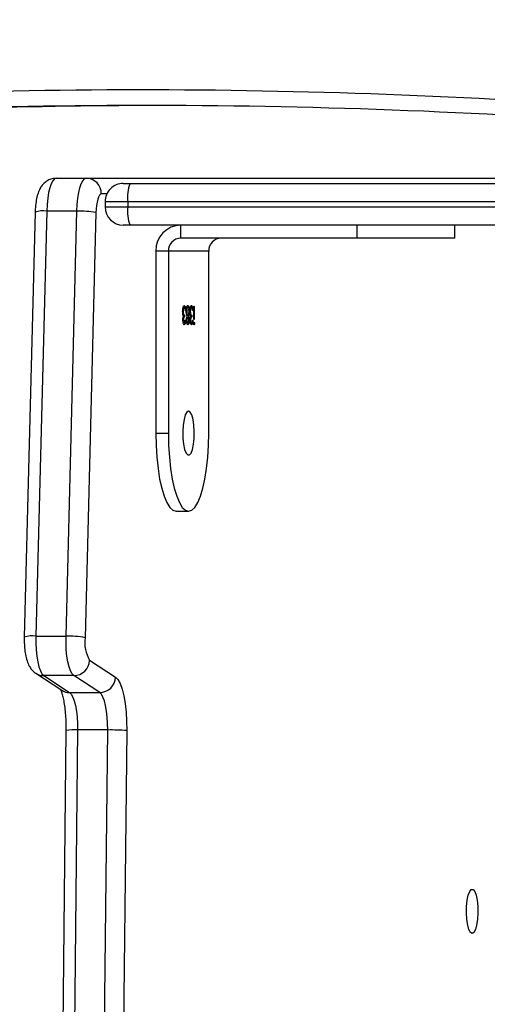
# Model space of a CAD drawing. Units: millimetres. Extents: x 873 to 2991, y 2297 to 3233.
# Drawn here: x 1930 to 1939, y 2678 to 2696 of the extents above; entities that cross this region are included whole.
import ezdxf

# ---------------------------------------------------------------- set-up
doc = ezdxf.new("R2010")
doc.units = ezdxf.units.MM
doc.header["$LTSCALE"] = 200
doc.layers.add('VP-EQ', color=7, linetype='Continuous', true_color=0x8a3492)
doc.layers.add('VP-HIC', color=6, linetype='Continuous')

# ---------------------------------------------------------------- blocks, each defined once
blk = doc.blocks.new('3030-1_')
at = {"color": 7, "linetype": 'Continuous', "lineweight": 25}
for p, q in [((903.944, 1059.087), (904.054, 1069.442)), ((904.422, 1069.43), (904.311, 1059.074)), ((904.891, 1059.074), (905.001, 1069.43)), ((905.113, 1059.083), (905.224, 1069.439)), ((904.311, 1059.074), (904.891, 1059.074)), ((904.462, 1058.355), (904.962, 1058.029)), ((905.042, 1058.355), (904.462, 1058.355)), ((905.541, 1058.029), (905.042, 1058.355)), ((905.693, 1057.984), (905.193, 1058.311)), ((904.659, 1057.733), (904.16, 1058.059)), ((904.962, 1058.029), (905.541, 1058.029)), ((904.536, 1049.127), (904.745, 1057.299)), ((905.112, 1057.27), (904.903, 1049.097)), ((905.692, 1057.27), (905.112, 1057.27)), ((905.483, 1049.097), (905.692, 1057.27)), ((905.705, 1049.119), (905.914, 1057.292)), ((902.997, 1054.867), (902.756, 1054.867)), ((902.368, 1053.367), (902.368, 1049.866)), ((903.144, 1049.866), (903.144, 1053.367)), ((903.386, 1053.367), (903.144, 1053.367)), ((903.386, 1049.866), (903.386, 1053.367)), ((902.652, 1051.259), (902.643, 1051.259)), ((902.646, 1051.178), (902.654, 1051.178)), ((902.646, 1050.922), (902.646, 1051.178)), ((902.654, 1051.178), (902.654, 1050.922)), ((902.68, 1051.192), (902.672, 1051.192)), ((902.694, 1051.097), (902.694, 1051.133)), ((902.704, 1051.133), (902.694, 1051.133)), ((902.709, 1051.245), (902.699, 1051.245)), ((902.704, 1051.097), (902.704, 1051.133)), ((902.725, 1051.191), (902.717, 1051.191)), ((902.752, 1051.192), (902.743, 1051.192)), ((902.778, 1051.245), (902.769, 1051.245)), ((902.779, 1051.133), (902.769, 1051.133)), ((902.795, 1051.192), (902.787, 1051.192)), ((902.819, 1051.192), (902.811, 1051.192)), ((902.833, 1051.097), (902.833, 1051.133)), ((902.843, 1051.133), (902.833, 1051.133)), ((902.848, 1051.245), (902.838, 1051.245)), ((902.843, 1051.097), (902.843, 1051.133)), ((902.865, 1051.191), (902.856, 1051.191)), ((902.668, 1051.017), (902.676, 1051.017)), ((902.704, 1051.097), (902.694, 1051.097)), ((902.708, 1050.949), (902.699, 1050.949)), ((902.73, 1051.023), (902.722, 1051.023)), ((902.746, 1051.021), (902.738, 1051.021)), ((902.766, 1051.117), (902.756, 1051.117)), ((902.779, 1051.097), (902.769, 1051.097)), ((902.778, 1050.949), (902.769, 1050.949)), ((902.801, 1051.024), (902.791, 1051.024)), ((902.808, 1051.017), (902.816, 1051.017)), ((902.843, 1051.097), (902.833, 1051.097)), ((902.848, 1050.949), (902.838, 1050.949)), ((902.869, 1051.023), (902.861, 1051.023)), ((902.654, 1050.922), (902.646, 1050.922)), ((902.368, 1049.866), (903.144, 1049.866)), ((903.144, 1049.866), (903.386, 1049.866)), ((897.633, 1049.616), (897.633, 1049.366)), ((897.633, 1049.616), (899.522, 1049.616)), ((899.522, 1049.366), (899.522, 1049.616)), ((899.522, 1049.616), (902.903, 1049.616)), ((902.903, 1049.616), (902.903, 1049.366)), ((888.791, 1049.366), (903.88, 1049.366)), ((903.88, 1049.366), (904.011, 1049.366)), ((904.903, 1049.097), (905.483, 1049.097)), ((903.926, 1048.916), (903.926, 1049.016)), ((904.361, 1048.916), (904.361, 1049.016)), ((903.88, 1048.566), (890.299, 1048.566)), ((904.011, 1048.566), (903.88, 1048.566)), ((904.723, 1048.466), (890.488, 1048.466)), ((905.303, 1048.466), (904.723, 1048.466))]:
    blk.add_line(p, q, dxfattribs=at)
at = {"color": 8, "linetype": 'Continuous', "lineweight": 25}
for p, q in [((903.926, 1049.016), (889.451, 1049.016)), ((889.64, 1048.916), (903.926, 1048.916)), ((904.361, 1049.016), (903.926, 1049.016)), ((903.926, 1048.916), (904.361, 1048.916)), ((904.327, 1048.766), (904.433, 1048.766))]:
    blk.add_line(p, q, dxfattribs=at)
at = {"color": 7, "linetype": 'Continuous', "lineweight": 25, "flags": 128}
for points in [[(897.302, 1062.986), (897.335, 1062.967), (897.364, 1062.912), (897.388, 1062.826), (897.405, 1062.716), (897.412, 1062.593), (897.409, 1062.466), (897.397, 1062.348), (897.377, 1062.249), (897.35, 1062.178), (897.319, 1062.141), (897.286, 1062.141), (897.254, 1062.178), (897.227, 1062.249), (897.207, 1062.348), (897.195, 1062.466), (897.192, 1062.593), (897.2, 1062.716), (897.216, 1062.826), (897.24, 1062.912), (897.27, 1062.967), (897.302, 1062.986)], [(904.16, 1058.059), (904.114, 1058.105), (904.072, 1058.182), (904.034, 1058.287), (904.002, 1058.416), (903.976, 1058.566), (903.957, 1058.731), (903.946, 1058.906), (903.944, 1059.087)], [(904.311, 1059.074), (904.313, 1058.948), (904.321, 1058.825), (904.334, 1058.71), (904.352, 1058.605), (904.375, 1058.514), (904.401, 1058.441), (904.431, 1058.387), (904.462, 1058.355)], [(905.042, 1058.355), (905.01, 1058.387), (904.981, 1058.441), (904.954, 1058.514), (904.931, 1058.605), (904.913, 1058.71), (904.9, 1058.825), (904.893, 1058.948), (904.891, 1059.074)], [(904.962, 1058.029), (904.995, 1057.995), (905.025, 1057.938), (905.053, 1057.86), (905.076, 1057.764), (905.094, 1057.652), (905.106, 1057.53), (905.112, 1057.401), (905.112, 1057.27)], [(905.692, 1057.27), (905.692, 1057.401), (905.686, 1057.53), (905.673, 1057.652), (905.655, 1057.764), (905.632, 1057.86), (905.605, 1057.938), (905.574, 1057.995), (905.541, 1058.029)], [(903.144, 1053.367), (903.139, 1053.601), (903.125, 1053.83), (903.102, 1054.048), (903.07, 1054.248), (903.031, 1054.427), (902.984, 1054.58), (902.932, 1054.703), (902.876, 1054.793), (902.817, 1054.848), (902.756, 1054.867), (902.695, 1054.848), (902.636, 1054.793), (902.58, 1054.703), (902.528, 1054.58), (902.481, 1054.427), (902.442, 1054.248), (902.41, 1054.048), (902.387, 1053.83), (902.373, 1053.601), (902.368, 1053.367)], [(903.386, 1053.367), (903.381, 1053.601), (903.367, 1053.83), (903.343, 1054.048), (903.312, 1054.248), (903.272, 1054.427), (903.226, 1054.58), (903.174, 1054.703), (903.117, 1054.793), (903.058, 1054.848), (902.997, 1054.867)], [(902.756, 1052.941), (902.788, 1052.96), (902.818, 1053.015), (902.842, 1053.101), (902.858, 1053.211), (902.866, 1053.334), (902.863, 1053.461), (902.851, 1053.579), (902.831, 1053.678), (902.804, 1053.749), (902.772, 1053.786), (902.74, 1053.786), (902.708, 1053.749), (902.681, 1053.678), (902.661, 1053.579), (902.649, 1053.461), (902.646, 1053.334), (902.654, 1053.211), (902.67, 1053.101), (902.694, 1053.015), (902.724, 1052.96), (902.756, 1052.941)], [(904.433, 1048.766), (904.452, 1048.773), (904.47, 1048.793), (904.488, 1048.826), (904.503, 1048.87), (904.516, 1048.924), (904.526, 1048.986), (904.533, 1049.055), (904.536, 1049.127)], [(904.903, 1049.097), (904.897, 1048.971), (904.885, 1048.851), (904.867, 1048.742), (904.845, 1048.647), (904.818, 1048.57), (904.788, 1048.513), (904.756, 1048.478), (904.723, 1048.466)], [(905.303, 1048.466), (905.336, 1048.478), (905.368, 1048.513), (905.398, 1048.57), (905.424, 1048.647), (905.447, 1048.742), (905.464, 1048.851), (905.477, 1048.971), (905.483, 1049.097)]]:
    blk.add_lwpolyline(points, dxfattribs=at)
at = {"color": 7, "linetype": 'Continuous', "lineweight": 25}
for centre, radius, start, end in [((904.258, 1062.947), 3.873, 265.3567, 270.7965), ((904.468, 1058.047), 0.308, 91.0042, 177.6714), ((904.967, 1057.721), 0.308, 91.0042, 177.6714), ((904.08, 1057.393), 0.672, 351.9814, 30.3926), ((905.059, 1058.907), 1.638, 258.9564, 271.8654), ((902.122, 1049.862), 0.246, 271.0102, 0.9758), ((902.894, 1049.858), 0.492, 271.0102, 0.9758), ((902.898, 1049.862), 0.246, 271.0102, 0.9758), ((903.221, 1049.102), 0.71, 353.0407, 21.8324), ((904.011, 1049.016), 0.35, 0, 90), ((904.85, 1050.734), 1.638, 258.9564, 271.8654), ((903.221, 1048.83), 0.71, 338.1676, 6.9593), ((904.011, 1048.916), 0.35, 270, 0), ((904.728, 1048.761), 0.295, 179.0242, 268.9898), ((903.562, 1173.456), 126.39, 264.82159, 273.66012), ((903.149, 1173.449), 126.383, 270.09376, 273.66048)]:
    blk.add_arc(centre, radius, start, end, dxfattribs=at)
at = {"color": 8, "linetype": 'Continuous', "lineweight": 25}
for centre, radius, start, end in [((904.945, 1060.482), 1.409, 267.8215, 276.8814), ((905.043, 1058.08), 0.276, 56.9386, 90.15), ((905.542, 1057.753), 0.276, 56.9195, 90.15), ((905.761, 1057.705), 0.441, 260.8829, 290.2981), ((905.553, 1049.532), 0.44, 260.8739, 290.3122), ((903.7, 1173.393), 126.627, 265.01574, 273.66011)]:
    blk.add_arc(centre, radius, start, end, dxfattribs=at)
at = {"color": 7, "linetype": 'Continuous', "lineweight": 25}
for points, knots in [([(905.217, 1058.302), (905.213, 1058.31), (905.204, 1058.33), (905.184, 1058.393), (905.161, 1058.487), (905.141, 1058.608), (905.125, 1058.749), (905.115, 1058.903), (905.113, 1059.017), (905.113, 1059.076), (905.113, 1059.083)], [0, 0, 0, 0, 0.082733, 0.210572, 0.351588, 0.502548, 0.660108, 0.821647, 0.977548, 1, 1, 1, 1]), ([(905.914, 1057.292), (905.915, 1057.315), (905.915, 1057.383), (905.91, 1057.496), (905.893, 1057.625), (905.865, 1057.741), (905.827, 1057.835), (905.775, 1057.915), (905.728, 1057.961), (905.697, 1057.981), (905.693, 1057.984)], [0, 0, 0, 0, 0.083459, 0.243089, 0.406315, 0.581353, 0.741968, 0.856519, 0.980369, 1, 1, 1, 1]), ([(902.643, 1051.259), (902.643, 1051.263), (902.643, 1051.271), (902.645, 1051.28), (902.648, 1051.285), (902.649, 1051.286), (902.65, 1051.286)], [0, 0, 0, 0, 0.279289, 0.558897, 0.779452, 1, 1, 1, 1]), ([(902.65, 1051.232), (902.649, 1051.232), (902.647, 1051.233), (902.645, 1051.24), (902.643, 1051.249), (902.643, 1051.256), (902.643, 1051.259)], [0, 0, 0, 0, 0.279784, 0.559698, 0.779921, 1, 1, 1, 1]), ([(902.65, 1051.286), (902.651, 1051.285), (902.654, 1051.285), (902.656, 1051.277), (902.658, 1051.269), (902.658, 1051.262), (902.658, 1051.259)], [0, 0, 0, 0, 0.279869, 0.559866, 0.779911, 1, 1, 1, 1]), ([(902.658, 1051.259), (902.658, 1051.255), (902.657, 1051.246), (902.655, 1051.238), (902.653, 1051.233), (902.651, 1051.232), (902.65, 1051.232)], [0, 0, 0, 0, 0.27916, 0.558862, 0.779356, 1, 1, 1, 1]), ([(902.652, 1051.259), (902.653, 1051.263), (902.653, 1051.271), (902.654, 1051.276), (902.655, 1051.279)], [0, 0, 0, 0, 0.523883, 1, 1, 1, 1]), ([(902.655, 1051.239), (902.655, 1051.24), (902.654, 1051.242), (902.653, 1051.249), (902.653, 1051.256), (902.652, 1051.259)], [0, 0, 0, 0, 0.187785, 0.594025, 1, 1, 1, 1]), ([(902.672, 1051.192), (902.673, 1051.205), (902.675, 1051.232), (902.682, 1051.262), (902.69, 1051.279), (902.696, 1051.28), (902.699, 1051.281)], [0, 0, 0, 0, 0.280288, 0.55968, 0.779747, 1, 1, 1, 1]), ([(902.699, 1051.245), (902.697, 1051.245), (902.692, 1051.243), (902.684, 1051.226), (902.682, 1051.205), (902.68, 1051.192)], [0, 0, 0, 0, 0.280636, 0.560364, 1, 1, 1, 1]), ([(902.681, 1051.192), (902.682, 1051.205), (902.685, 1051.232), (902.692, 1051.262), (902.7, 1051.279), (902.706, 1051.28), (902.708, 1051.281)], [0, 0, 0, 0, 0.280288, 0.55968, 0.779747, 1, 1, 1, 1]), ([(902.694, 1051.133), (902.699, 1051.135), (902.707, 1051.138), (902.714, 1051.158), (902.717, 1051.176), (902.717, 1051.186), (902.717, 1051.191)], [0, 0, 0, 0, 0.499418, 0.749016, 0.874544, 1, 1, 1, 1]), ([(902.699, 1051.281), (902.702, 1051.28), (902.71, 1051.277), (902.719, 1051.254), (902.724, 1051.224), (902.725, 1051.202), (902.725, 1051.19)], [0, 0, 0, 0, 0.280085, 0.559868, 0.780099, 1, 1, 1, 1]), ([(902.717, 1051.191), (902.717, 1051.2), (902.716, 1051.218), (902.709, 1051.241), (902.703, 1051.244), (902.699, 1051.245)], [0, 0, 0, 0, 0.278859, 0.560074, 1, 1, 1, 1]), ([(902.704, 1051.133), (902.709, 1051.135), (902.716, 1051.137), (902.722, 1051.156), (902.724, 1051.162)], [0, 0, 0, 0, 0.685229, 1, 1, 1, 1]), ([(902.724, 1051.22), (902.722, 1051.226), (902.718, 1051.242), (902.712, 1051.244), (902.709, 1051.245)], [0, 0, 0, 0, 0.338276, 1, 1, 1, 1]), ([(902.725, 1051.19), (902.725, 1051.182), (902.725, 1051.166), (902.722, 1051.139), (902.717, 1051.126), (902.715, 1051.118)], [0, 0, 0, 0, 0.2805082, 0.5607923, 1, 1, 1, 1]), ([(902.743, 1051.192), (902.743, 1051.206), (902.745, 1051.234), (902.752, 1051.263), (902.761, 1051.279), (902.766, 1051.28), (902.769, 1051.281)], [0, 0, 0, 0, 0.278806, 0.558457, 0.77916, 1, 1, 1, 1]), ([(902.756, 1051.117), (902.752, 1051.127), (902.747, 1051.141), (902.743, 1051.171), (902.743, 1051.185), (902.743, 1051.192)], [0, 0, 0, 0, 0.557752, 0.778932, 1, 1, 1, 1]), ([(902.769, 1051.245), (902.766, 1051.245), (902.762, 1051.244), (902.756, 1051.231), (902.752, 1051.213), (902.751, 1051.198), (902.751, 1051.191)], [0, 0, 0, 0, 0.2806507, 0.5605655, 0.7806204, 1, 1, 1, 1]), ([(902.751, 1051.191), (902.751, 1051.182), (902.752, 1051.163), (902.758, 1051.146), (902.763, 1051.135), (902.767, 1051.134), (902.769, 1051.133)], [0, 0, 0, 0, 0.277721, 0.558224, 0.779072, 1, 1, 1, 1]), ([(902.766, 1051.117), (902.761, 1051.127), (902.757, 1051.138), (902.755, 1051.157), (902.754, 1051.16)], [0, 0, 0, 0, 0.860943, 1, 1, 1, 1]), ([(902.755, 1051.224), (902.755, 1051.227), (902.756, 1051.243), (902.762, 1051.262), (902.77, 1051.279), (902.776, 1051.28), (902.779, 1051.281)], [0, 0, 0, 0, 0.0676522, 0.4291809, 0.7145011, 1, 1, 1, 1]), ([(902.769, 1051.281), (902.773, 1051.28), (902.78, 1051.277), (902.788, 1051.254), (902.794, 1051.223), (902.795, 1051.201), (902.795, 1051.191)], [0, 0, 0, 0, 0.279929, 0.559623, 0.779946, 1, 1, 1, 1]), ([(902.787, 1051.192), (902.786, 1051.201), (902.785, 1051.219), (902.779, 1051.242), (902.772, 1051.244), (902.769, 1051.245)], [0, 0, 0, 0, 0.2789711, 0.5599188, 1, 1, 1, 1]), ([(902.769, 1051.133), (902.771, 1051.134), (902.776, 1051.136), (902.782, 1051.15), (902.786, 1051.17), (902.786, 1051.184), (902.787, 1051.192)], [0, 0, 0, 0, 0.280237, 0.560145, 0.780435, 1, 1, 1, 1]), ([(902.793, 1051.221), (902.792, 1051.227), (902.788, 1051.243), (902.782, 1051.245), (902.778, 1051.245)], [0, 0, 0, 0, 0.339489, 1, 1, 1, 1]), ([(902.779, 1051.133), (902.781, 1051.134), (902.786, 1051.137), (902.791, 1051.147), (902.792, 1051.156), (902.793, 1051.157)], [0, 0, 0, 0, 0.457036, 0.913535, 1, 1, 1, 1]), ([(902.795, 1051.191), (902.795, 1051.182), (902.794, 1051.164), (902.79, 1051.137), (902.785, 1051.125), (902.782, 1051.117)], [0, 0, 0, 0, 0.280159, 0.560243, 1, 1, 1, 1]), ([(902.811, 1051.192), (902.812, 1051.205), (902.814, 1051.232), (902.821, 1051.262), (902.83, 1051.279), (902.835, 1051.28), (902.838, 1051.281)], [0, 0, 0, 0, 0.280288, 0.55968, 0.779747, 1, 1, 1, 1]), ([(902.838, 1051.245), (902.836, 1051.245), (902.831, 1051.243), (902.824, 1051.226), (902.821, 1051.205), (902.819, 1051.192)], [0, 0, 0, 0, 0.280636, 0.5603644, 1, 1, 1, 1]), ([(902.821, 1051.192), (902.822, 1051.205), (902.824, 1051.232), (902.831, 1051.262), (902.839, 1051.279), (902.845, 1051.28), (902.848, 1051.281)], [0, 0, 0, 0, 0.280288, 0.55968, 0.779747, 1, 1, 1, 1]), ([(902.833, 1051.133), (902.838, 1051.135), (902.846, 1051.138), (902.854, 1051.158), (902.856, 1051.176), (902.856, 1051.186), (902.856, 1051.191)], [0, 0, 0, 0, 0.499418, 0.749016, 0.874544, 1, 1, 1, 1]), ([(902.838, 1051.281), (902.842, 1051.28), (902.849, 1051.277), (902.858, 1051.254), (902.863, 1051.224), (902.864, 1051.202), (902.865, 1051.19)], [0, 0, 0, 0, 0.280085, 0.559868, 0.780099, 1, 1, 1, 1]), ([(902.856, 1051.191), (902.856, 1051.2), (902.855, 1051.218), (902.848, 1051.241), (902.842, 1051.244), (902.838, 1051.245)], [0, 0, 0, 0, 0.278859, 0.560074, 1, 1, 1, 1]), ([(902.843, 1051.133), (902.848, 1051.135), (902.856, 1051.137), (902.861, 1051.156), (902.863, 1051.162)], [0, 0, 0, 0, 0.685229, 1, 1, 1, 1]), ([(902.863, 1051.22), (902.862, 1051.226), (902.858, 1051.242), (902.852, 1051.244), (902.848, 1051.245)], [0, 0, 0, 0, 0.338276, 1, 1, 1, 1]), ([(902.865, 1051.19), (902.864, 1051.182), (902.864, 1051.166), (902.861, 1051.139), (902.857, 1051.126), (902.854, 1051.118)], [0, 0, 0, 0, 0.280508, 0.560792, 1, 1, 1, 1]), ([(902.699, 1050.913), (902.694, 1050.915), (902.686, 1050.918), (902.676, 1050.944), (902.671, 1050.98), (902.669, 1051.004), (902.668, 1051.017)], [0, 0, 0, 0, 0.279886, 0.558979, 0.779263, 1, 1, 1, 1]), ([(902.676, 1051.017), (902.677, 1051.006), (902.679, 1050.988), (902.682, 1050.974), (902.684, 1050.968)], [0, 0, 0, 0, 0.560694, 1, 1, 1, 1]), ([(902.708, 1050.913), (902.704, 1050.915), (902.696, 1050.918), (902.687, 1050.94), (902.684, 1050.959), (902.683, 1050.965)], [0, 0, 0, 0, 0.418289, 0.835393, 1, 1, 1, 1]), ([(902.684, 1050.968), (902.686, 1050.962), (902.691, 1050.951), (902.696, 1050.95), (902.699, 1050.949)], [0, 0, 0, 0, 0.558748, 1, 1, 1, 1]), ([(902.722, 1051.023), (902.722, 1051.029), (902.721, 1051.042), (902.719, 1051.064), (902.71, 1051.094), (902.7, 1051.096), (902.694, 1051.097)], [0, 0, 0, 0, 0.125587, 0.251191, 0.500605, 1, 1, 1, 1]), ([(902.73, 1051.026), (902.729, 1051.009), (902.728, 1050.975), (902.719, 1050.937), (902.709, 1050.917), (902.702, 1050.914), (902.699, 1050.913)], [0, 0, 0, 0, 0.279304, 0.558838, 0.779277, 1, 1, 1, 1]), ([(902.699, 1050.949), (902.702, 1050.95), (902.708, 1050.952), (902.716, 1050.97), (902.721, 1050.995), (902.721, 1051.014), (902.722, 1051.023)], [0, 0, 0, 0, 0.2805991, 0.5601509, 0.7803026, 1, 1, 1, 1]), ([(902.728, 1051.059), (902.726, 1051.068), (902.72, 1051.095), (902.71, 1051.096), (902.704, 1051.097)], [0, 0, 0, 0, 0.319561, 1, 1, 1, 1]), ([(902.708, 1050.949), (902.711, 1050.95), (902.718, 1050.952), (902.724, 1050.966), (902.727, 1050.978), (902.727, 1050.981)], [0, 0, 0, 0, 0.442206, 0.882762, 1, 1, 1, 1]), ([(902.715, 1051.118), (902.717, 1051.114), (902.721, 1051.107), (902.723, 1051.094), (902.724, 1051.089)], [0, 0, 0, 0, 0.559795, 1, 1, 1, 1]), ([(902.724, 1051.089), (902.726, 1051.078), (902.729, 1051.059), (902.73, 1051.036), (902.73, 1051.026)], [0, 0, 0, 0, 0.559419, 1, 1, 1, 1]), ([(902.738, 1051.021), (902.738, 1051.033), (902.739, 1051.057), (902.745, 1051.093), (902.752, 1051.108), (902.756, 1051.117)], [0, 0, 0, 0, 0.279987, 0.559901, 1, 1, 1, 1]), ([(902.769, 1050.913), (902.764, 1050.914), (902.756, 1050.917), (902.745, 1050.945), (902.739, 1050.982), (902.738, 1051.008), (902.738, 1051.021)], [0, 0, 0, 0, 0.2805448, 0.5592692, 0.7798157, 1, 1, 1, 1]), ([(902.769, 1051.097), (902.766, 1051.096), (902.76, 1051.094), (902.752, 1051.075), (902.747, 1051.049), (902.746, 1051.03), (902.746, 1051.02)], [0, 0, 0, 0, 0.280283, 0.560138, 0.780298, 1, 1, 1, 1]), ([(902.746, 1051.02), (902.747, 1051.009), (902.748, 1050.985), (902.756, 1050.954), (902.764, 1050.951), (902.769, 1050.949)], [0, 0, 0, 0, 0.279833, 0.560198, 1, 1, 1, 1]), ([(902.75, 1051.063), (902.751, 1051.071), (902.755, 1051.095), (902.761, 1051.108), (902.766, 1051.117)], [0, 0, 0, 0, 0.325735, 1, 1, 1, 1]), ([(902.778, 1050.913), (902.774, 1050.914), (902.765, 1050.916), (902.755, 1050.945), (902.75, 1050.97), (902.75, 1050.983), (902.75, 1050.983)], [0, 0, 0, 0, 0.35915, 0.715969, 0.99831, 1, 1, 1, 1]), ([(902.791, 1051.024), (902.791, 1051.035), (902.79, 1051.059), (902.783, 1051.082), (902.776, 1051.095), (902.772, 1051.097), (902.769, 1051.097)], [0, 0, 0, 0, 0.2783033, 0.5585094, 0.7791463, 1, 1, 1, 1]), ([(902.769, 1050.949), (902.772, 1050.95), (902.778, 1050.952), (902.786, 1050.97), (902.791, 1050.995), (902.791, 1051.014), (902.791, 1051.024)], [0, 0, 0, 0, 0.280602, 0.559962, 0.78018, 1, 1, 1, 1]), ([(902.793, 1050.952), (902.789, 1050.939), (902.782, 1050.916), (902.773, 1050.914), (902.769, 1050.913)], [0, 0, 0, 0, 0.557758, 1, 1, 1, 1]), ([(902.778, 1050.949), (902.781, 1050.95), (902.788, 1050.952), (902.795, 1050.967), (902.797, 1050.981), (902.798, 1050.985)], [0, 0, 0, 0, 0.4154066, 0.8289753, 1, 1, 1, 1]), ([(902.797, 1051.063), (902.796, 1051.07), (902.793, 1051.083), (902.786, 1051.095), (902.781, 1051.097), (902.779, 1051.097)], [0, 0, 0, 0, 0.326742, 0.663206, 1, 1, 1, 1]), ([(902.782, 1051.117), (902.787, 1051.105), (902.794, 1051.089), (902.799, 1051.051), (902.799, 1051.033), (902.8, 1051.024)], [0, 0, 0, 0, 0.558271, 0.779089, 1, 1, 1, 1]), ([(902.8, 1051.024), (902.799, 1051.009), (902.799, 1050.983), (902.794, 1050.961), (902.793, 1050.952)], [0, 0, 0, 0, 0.559346, 1, 1, 1, 1]), ([(902.838, 1050.913), (902.834, 1050.915), (902.825, 1050.918), (902.816, 1050.944), (902.81, 1050.98), (902.808, 1051.004), (902.808, 1051.017)], [0, 0, 0, 0, 0.2798859, 0.5589785, 0.7792629, 1, 1, 1, 1]), ([(902.816, 1051.017), (902.817, 1051.006), (902.818, 1050.988), (902.821, 1050.974), (902.823, 1050.968)], [0, 0, 0, 0, 0.560694, 1, 1, 1, 1]), ([(902.848, 1050.913), (902.843, 1050.915), (902.835, 1050.918), (902.825, 1050.945), (902.821, 1050.969), (902.82, 1050.982), (902.82, 1050.982)], [0, 0, 0, 0, 0.354422, 0.70784, 0.986788, 1, 1, 1, 1]), ([(902.823, 1050.968), (902.826, 1050.962), (902.83, 1050.951), (902.836, 1050.95), (902.838, 1050.949)], [0, 0, 0, 0, 0.558748, 1, 1, 1, 1]), ([(902.861, 1051.023), (902.861, 1051.029), (902.861, 1051.042), (902.858, 1051.064), (902.849, 1051.094), (902.84, 1051.096), (902.833, 1051.097)], [0, 0, 0, 0, 0.125587, 0.2511907, 0.500605, 1, 1, 1, 1]), ([(902.869, 1051.026), (902.869, 1051.009), (902.867, 1050.975), (902.859, 1050.937), (902.848, 1050.917), (902.841, 1050.914), (902.838, 1050.913)], [0, 0, 0, 0, 0.279304, 0.558838, 0.779277, 1, 1, 1, 1]), ([(902.838, 1050.949), (902.841, 1050.95), (902.847, 1050.952), (902.855, 1050.97), (902.86, 1050.995), (902.861, 1051.014), (902.861, 1051.023)], [0, 0, 0, 0, 0.280599, 0.560151, 0.780303, 1, 1, 1, 1]), ([(902.868, 1051.059), (902.866, 1051.068), (902.859, 1051.095), (902.85, 1051.096), (902.843, 1051.097)], [0, 0, 0, 0, 0.319561, 1, 1, 1, 1]), ([(902.848, 1050.949), (902.851, 1050.95), (902.857, 1050.952), (902.864, 1050.966), (902.866, 1050.978), (902.866, 1050.981)], [0, 0, 0, 0, 0.442206, 0.882762, 1, 1, 1, 1]), ([(902.854, 1051.118), (902.856, 1051.114), (902.86, 1051.107), (902.863, 1051.094), (902.864, 1051.089)], [0, 0, 0, 0, 0.5597945, 1, 1, 1, 1]), ([(902.864, 1051.089), (902.866, 1051.078), (902.869, 1051.059), (902.869, 1051.036), (902.869, 1051.026)], [0, 0, 0, 0, 0.559419, 1, 1, 1, 1]), ([(905.303, 1048.466), (905.337, 1048.469), (905.401, 1048.475), (905.484, 1048.516), (905.548, 1048.57), (905.597, 1048.633), (905.636, 1048.709), (905.667, 1048.802), (905.691, 1048.919), (905.702, 1049.03), (905.705, 1049.098), (905.705, 1049.119)], [0, 0, 0, 0, 0.11282, 0.21205, 0.305403, 0.399589, 0.503351, 0.632455, 0.781217, 0.933384, 1, 1, 1, 1])]:
    blk.add_open_spline(points, degree=3, knots=knots, dxfattribs=at)
blk = doc.blocks.new('3030-1_2D_')
at = {"rotation": 180}
blk.add_blockref('3030-1_', (2835.624, 3741.851), dxfattribs=at)

msp = doc.modelspace()

# ---------------------------------------------------------------- linework, layer by layer
at = {"layer": 'VP-HIC', "color": 5}
msp.add_lwpolyline([(1839.737, 2360.136), (1795.638, 2396.149, -0.294872), (1718.908, 2633.642), (1731.734, 2681.665, -0.579049), (2117.275, 2784.252), (2189.669, 2711.235, -0.575922), (2085.868, 2327.136), (2044.746, 2316.117, -0.241171)], format="xyb", close=True, dxfattribs=at)

# ---------------------------------------------------------------- block references
at = {"layer": 'VP-EQ', "color": 0}
msp.add_blockref('3030-1_2D_', (0, 0), dxfattribs=at)

doc.saveas('drawing.dxf')
